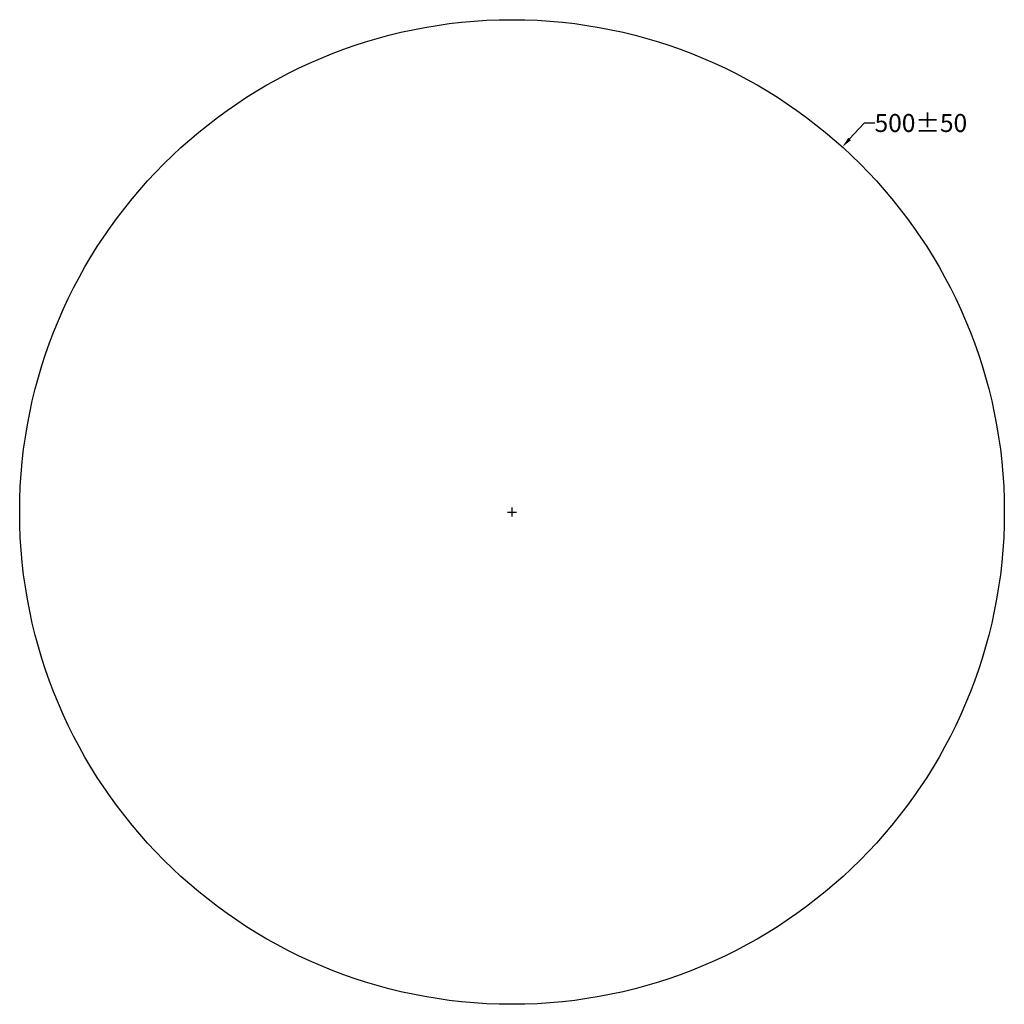
# Model space of a CAD drawing. Units: millimetres. Extents: x -442 to 5032, y -1159 to 1210.
# Drawn here: x -274 to 274, y -719 to -171 of the extents above; entities that cross this region are included whole.
import ezdxf

# ---------------------------------------------------------------- set-up
doc = ezdxf.new("R2010")
doc.units = ezdxf.units.MM
doc.header["$MEASUREMENT"] = 0
doc.layers.add('Výchozí', color=7, linetype='Continuous', true_color=0x000000)
doc.styles.add('Arial', font='arial.ttf')
doc.dimstyles.new('Milimetry malý model', dxfattribs={"dimtxt": 10, "dimasz": 6, "dimexe": 1, "dimexo": 0.5, "dimgap": 3, "dimtad": 1, "dimtoh": 1, "dimzin": 1, "dimdsep": 46, "dimtxsty": 'Arial', "dimcen": 2.5, "dimadec": 1, "dimazin": 0, "dimtfac": 1, "dimtdec": 4, "dimtix": 1, "dimtmove": 1, "dimatfit": 3, "dimfxl": 0, "dimtolj": 1, "dimtzin": 1, "dimarcsym": 0})

# ---------------------------------------------------------------- blocks, each defined once
blk = doc.blocks.new('*D7')
at = {"layer": 'Defpoints', "color": 0}
for p in [(183.81, -241.91), (-183.81, -648.1)]:
    blk.add_point(p, dxfattribs=at)
at = {"layer": 'Výchozí', "color": 0, "lineweight": -2}
for p, q in [((195.88, -228.57), (187.83, -237.46)), ((201.88, -228.57), (195.88, -228.57))]:
    blk.add_line(p, q, dxfattribs=at)
at = {"layer": 'Výchozí', "color": 0}
for p, q in [((0, -447.51), (0, -442.51)), ((-2.5, -445.01), (2.5, -445.01))]:
    blk.add_line(p, q, dxfattribs=at)
blk.add_solid([(187.09, -236.79), (188.57, -238.13), (183.81, -241.91)], dxfattribs=at)
at = {"layer": 'Výchozí', "color": 0, "insert": (227.49, -228.57), "char_height": 10, "attachment_point": 5, "style": 'Arial'}
blk.add_mtext('\\A1;500±50', dxfattribs=at)

msp = doc.modelspace()

# ---------------------------------------------------------------- linework, layer by layer
at = {"layer": 'Výchozí'}
msp.add_circle((0, -445.00632), 273.91938, dxfattribs=at)

# ---------------------------------------------------------------- dimensions: what is measured, and where the dimension line sits
dim = msp.add_diameter_dim_2p(p1=(-183.80618, -648.10018), p2=(183.80618, -241.91245), text='500±50', dimstyle='Milimetry malý model', override={"dimtad": 0, "dimtofl": 0}, dxfattribs=at)
dim.commit()
dim.dimension.update_dxf_attribs({"geometry": '*D7', "text_midpoint": (195.88459, -228.5666), "dimtype": 163})

doc.saveas('drawing.dxf')
